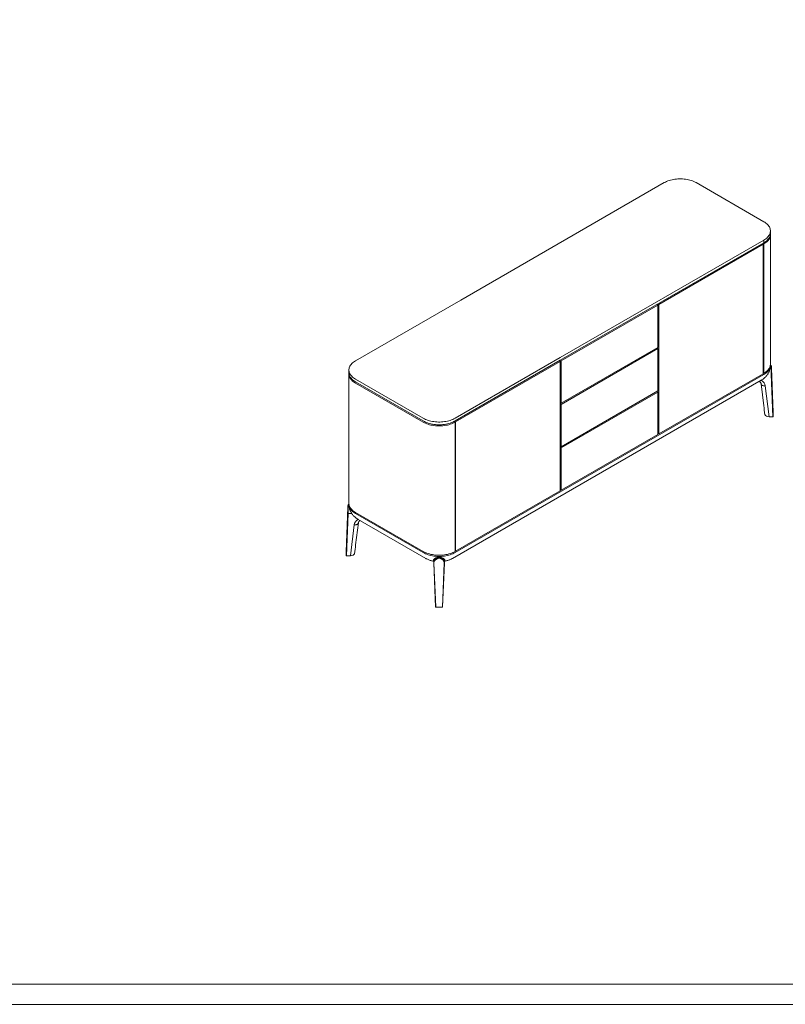
# Model space of a CAD drawing. Units: millimetres. Extents: x 10438 to 15129, y -31589 to -13058.
# Drawn here: x 12993 to 14352, y -31589 to -29839 of the extents above; entities that cross this region are included whole.
import ezdxf

# ---------------------------------------------------------------- set-up
doc = ezdxf.new("R2010")
doc.units = ezdxf.units.MM
doc.layers.add('打印框', color=1, linetype='Continuous', lineweight=13)
doc.layers.add('轮廓线', color=7, linetype='Continuous', lineweight=20)

msp = doc.modelspace()

# ---------------------------------------------------------------- linework, layer by layer
at = {"color": 7, "linetype": 'Continuous', "lineweight": 15}
for p, q in [((13776.2, -30337.3), (14137.5, -30128.7)), ((14194.1, -30128.7), (14314.3, -30198.1)), ((14326, -30214.4), (14326, -30219.3)), ((14314.3, -30230.8), (13952.6, -30439.5)), ((14314.3, -30230.8), (14314.3, -30235.7)), ((14326, -30221.4), (14326, -30451.2)), ((14314.3, -30235.7), (13952.6, -30444.4)), ((14127.6, -30345.5), (14313.3, -30238.3)), ((14311.5, -30237.3), (14313.3, -30238.3)), ((14312.6, -30236.7), (14314.3, -30237.7)), ((14313.3, -30238.3), (14313.3, -30468.2)), ((14314.3, -30237.7), (14314.3, -30467.5)), ((13589.2, -30445.3), (13775.9, -30337.5)), ((13954.4, -30445.5), (14126.2, -30346.3)), ((14124.5, -30345.3), (14126.2, -30346.3)), ((14125.9, -30344.4), (14127.6, -30345.5)), ((14126.2, -30346.3), (14126.2, -30421.5)), ((14127.6, -30575.3), (14127.6, -30345.5)), ((14126.2, -30421.5), (13954.4, -30520.7)), ((13954.4, -30522.8), (14126.2, -30423.6)), ((14124.5, -30422.6), (14126.2, -30423.6)), ((14126.2, -30423.6), (14126.2, -30498.8)), ((13952.6, -30439.5), (13766, -30547.3)), ((13952.6, -30444.4), (13766, -30552.2)), ((13952.6, -30444.4), (13954.4, -30445.5)), ((13577.5, -30466.5), (13577.5, -30461.6)), ((13952.6, -30446.5), (13766.7, -30553.8)), ((13952.6, -30446.5), (13950.9, -30445.5)), ((13952.6, -30446.5), (13952.6, -30676.3)), ((13954.4, -30520.7), (13954.4, -30445.5)), ((14327.1, -30455.3), (14325.9, -30455.3)), ((14326, -30453.7), (14327.1, -30453.7)), ((14327.9, -30458.5), (14331, -30537.3)), ((14327.9, -30458.5), (14331, -30537.3)), ((14327.9, -30458.5), (14327.9, -30458.5)), ((13577.5, -30698.4), (13577.5, -30468.5)), ((13709.4, -30547.3), (13589.2, -30477.9)), ((14309.7, -30479.9), (13761.3, -30796.5)), ((13766, -30786.2), (14314.3, -30469.6)), ((14313.3, -30468.2), (14127.6, -30575.3)), ((14327.4, -30469.3), (14330.5, -30544.6)), ((14331, -30543.9), (14327.9, -30469)), ((13709.4, -30552.2), (13589.2, -30482.8)), ((13709.4, -30554.3), (13589.2, -30484.9)), ((14314.1, -30525.1), (14309.3, -30486.1)), ((14323.5, -30544.6), (14316.8, -30489.8)), ((14126.2, -30498.8), (13954.4, -30598)), ((13954.4, -30600.1), (14126.2, -30500.9)), ((14124.5, -30499.9), (14126.2, -30500.9)), ((14126.2, -30500.9), (14126.2, -30576.1)), ((13952.6, -30519.7), (13954.4, -30520.7)), ((13952.6, -30521.7), (13954.4, -30522.8)), ((13954.4, -30598), (13954.4, -30522.8)), ((14323.5, -30544.6), (14330.5, -30544.6)), ((14331, -30537.3), (14331, -30544)), ((14331, -30537.3), (14331, -30543.9)), ((13764.9, -30553.6), (13765.6, -30553.2)), ((13766, -30554.3), (13764.9, -30553.6)), ((13766.7, -30553.8), (13765.6, -30553.2)), ((13765.6, -30553.2), (13765.6, -30554.1)), ((13766, -30554.3), (13766, -30784.1)), ((13766.7, -30553.8), (13766.7, -30783.7)), ((14126.2, -30576.1), (13954.4, -30675.3)), ((14126.2, -30574.5), (14127.6, -30575.3)), ((13952.6, -30597), (13954.4, -30598)), ((13952.6, -30599), (13954.4, -30600.1)), ((13954.4, -30675.3), (13954.4, -30600.1)), ((13952.6, -30676.3), (13766.7, -30783.7)), ((13952.6, -30674.3), (13954.4, -30675.3)), ((13572.5, -30784.5), (13575.6, -30705.6)), ((13572.5, -30784.5), (13575.6, -30705.6)), ((13575.6, -30705.6), (13575.6, -30705.6)), ((13576.4, -30700.8), (13577.5, -30700.8)), ((13576.4, -30702.5), (13577.5, -30702.5)), ((13575.6, -30716.2), (13572.5, -30791.1)), ((13573, -30791.8), (13576.1, -30716.5)), ((13709.4, -30784.1), (13589.2, -30714.7)), ((13709.4, -30786.2), (13589.2, -30716.8)), ((13586.7, -30736.9), (13580, -30791.8)), ((13594.2, -30733.3), (13589.4, -30772.2)), ((13714, -30796.5), (13593.8, -30727.1)), ((13572.5, -30791.1), (13572.5, -30784.5)), ((13572.5, -30791.1), (13572.5, -30784.5)), ((13573, -30791.8), (13580, -30791.8)), ((13737.7, -30795.5), (13737.7, -30794.7)), ((13766.7, -30783.7), (13766, -30783.3)), ((13727.6, -30801.4), (13727.6, -30801.4)), ((13728, -30803.9), (13728, -30799.5)), ((13731.4, -30883.3), (13728, -30804.2)), ((13728, -30804.2), (13728, -30804.2)), ((13728.1, -30799.6), (13728.1, -30799.7)), ((13728.5, -30804.4), (13731.9, -30883.1)), ((13743.4, -30883.1), (13746.8, -30804.4)), ((13747.3, -30804.2), (13743.9, -30883.3)), ((13747.3, -30799.8), (13747.3, -30803.9)), ((13747.3, -30804.2), (13747.3, -30804.2)), ((13747.7, -30801.4), (13747.7, -30801.4)), ((13743.8, -30883.4), (13731.5, -30883.4)), ((13731.9, -30883.1), (13743.4, -30883.1))]:
    msp.add_line(p, q, dxfattribs=at)
at = {"color": 8, "linetype": 'Continuous', "lineweight": 15}
msp.add_line((13576.1, -30716.5), (13582.4, -30716.5), dxfattribs=at)
at = {"color": 7, "linetype": 'Continuous', "lineweight": 15, "flags": 128}
for points in [[(14137.5, -30128.7), (14139.5, -30127.6), (14141.7, -30126.6), (14143.9, -30125.7), (14146.2, -30124.9), (14148.6, -30124.2), (14151.2, -30123.5), (14153.7, -30123), (14156.4, -30122.6), (14159, -30122.3), (14161.7, -30122.1), (14164.5, -30122), (14167.2, -30122), (14169.9, -30122.1), (14172.6, -30122.3), (14175.3, -30122.6), (14177.9, -30123), (14180.5, -30123.5), (14183, -30124.2), (14185.4, -30124.9), (14187.8, -30125.7), (14190, -30126.6), (14192.1, -30127.6), (14194.1, -30128.7)], [(14314.3, -30198.1), (14316.2, -30199.2), (14317.9, -30200.5), (14319.5, -30201.8), (14320.9, -30203.1), (14322.2, -30204.5), (14323.2, -30206), (14324.2, -30207.4), (14324.9, -30209), (14325.5, -30210.5), (14325.8, -30212.1), (14326, -30213.6), (14326, -30215.2), (14325.8, -30216.8), (14325.5, -30218.3), (14324.9, -30219.9), (14324.2, -30221.4), (14323.2, -30222.9), (14322.2, -30224.3), (14320.9, -30225.7), (14319.5, -30227.1), (14317.9, -30228.4), (14316.2, -30229.6), (14314.3, -30230.8)], [(14326, -30219.3), (14326, -30220.1), (14325.8, -30221.7), (14325.5, -30223.2), (14324.9, -30224.8), (14324.2, -30226.3), (14323.2, -30227.8), (14322.2, -30229.2), (14320.9, -30230.6), (14319.5, -30232), (14317.9, -30233.3), (14316.2, -30234.5), (14314.3, -30235.7)], [(14326, -30220.3), (14326, -30220.6), (14326, -30222.2), (14325.8, -30223.7), (14325.5, -30225.3), (14324.9, -30226.8), (14324.2, -30228.3), (14323.2, -30229.8), (14322.2, -30231.3), (14320.9, -30232.7), (14319.5, -30234), (14317.9, -30235.3), (14316.2, -30236.5), (14314.3, -30237.7)], [(13589.2, -30477.9), (13587.3, -30476.8), (13585.6, -30475.5), (13584, -30474.3), (13582.6, -30472.9), (13581.3, -30471.5), (13580.3, -30470.1), (13579.3, -30468.6), (13578.6, -30467.1), (13578, -30465.5), (13577.7, -30464), (13577.5, -30462.4), (13577.5, -30460.8), (13577.7, -30459.2), (13578, -30457.7), (13578.6, -30456.1), (13579.3, -30454.6), (13580.3, -30453.1), (13581.3, -30451.7), (13582.6, -30450.3), (13584, -30448.9), (13585.6, -30447.6), (13587.3, -30446.4), (13589.2, -30445.3)], [(14326, -30451.2), (14326, -30452), (14325.8, -30453.6), (14325.5, -30455.1), (14324.9, -30456.7), (14324.2, -30458.2), (14323.2, -30459.7), (14322.2, -30461.1), (14320.9, -30462.5), (14319.5, -30463.9), (14317.9, -30465.2), (14316.2, -30466.4), (14314.3, -30467.5)], [(14326, -30452.2), (14326, -30452.5), (14326, -30454), (14325.8, -30455.6), (14325.5, -30457.2), (14324.9, -30458.7), (14324.2, -30460.2), (14323.2, -30461.7), (14322.2, -30463.2), (14320.9, -30464.6), (14319.5, -30465.9), (14317.9, -30467.2), (14316.2, -30468.4), (14314.3, -30469.6)], [(13589.2, -30482.8), (13587.3, -30481.7), (13585.6, -30480.4), (13584, -30479.2), (13582.6, -30477.8), (13581.3, -30476.4), (13580.3, -30475), (13579.3, -30473.5), (13578.6, -30472), (13578, -30470.4), (13577.7, -30468.9), (13577.5, -30467.3), (13577.5, -30466.5)], [(13589.2, -30484.9), (13587.3, -30483.7), (13585.6, -30482.5), (13584, -30481.2), (13582.6, -30479.8), (13581.3, -30478.4), (13580.3, -30477), (13579.3, -30475.5), (13578.6, -30474), (13578, -30472.5), (13577.7, -30470.9), (13577.5, -30469.3), (13577.5, -30467.7), (13577.5, -30467.5)], [(14327.4, -30469.3), (14327.5, -30469.3), (14327.6, -30469.3), (14327.7, -30469.3), (14327.7, -30469.2), (14327.8, -30469.2), (14327.8, -30469.1), (14327.9, -30469.1), (14327.9, -30469)], [(13766, -30547.3), (13764, -30548.4), (13761.8, -30549.4), (13759.6, -30550.3), (13757.3, -30551.1), (13754.9, -30551.8), (13752.3, -30552.5), (13749.8, -30553), (13747.1, -30553.4), (13744.5, -30553.7), (13741.8, -30554), (13739, -30554.1), (13736.3, -30554.1), (13733.6, -30554), (13730.9, -30553.7), (13728.2, -30553.4), (13725.6, -30553), (13723, -30552.5), (13720.5, -30551.8), (13718.1, -30551.1), (13715.7, -30550.3), (13713.5, -30549.4), (13711.4, -30548.4), (13709.4, -30547.3)], [(13766, -30552.2), (13764, -30553.3), (13761.8, -30554.3), (13759.6, -30555.2), (13757.3, -30556), (13754.9, -30556.7), (13752.3, -30557.4), (13749.8, -30557.9), (13747.1, -30558.3), (13744.5, -30558.6), (13741.8, -30558.9), (13739, -30559), (13736.3, -30559), (13733.6, -30558.9), (13730.9, -30558.6), (13728.2, -30558.3), (13725.6, -30557.9), (13723, -30557.4), (13720.5, -30556.7), (13718.1, -30556), (13715.7, -30555.2), (13713.5, -30554.3), (13711.4, -30553.3), (13709.4, -30552.2)], [(13766, -30554.3), (13764, -30555.3), (13761.8, -30556.3), (13759.6, -30557.2), (13757.3, -30558.1), (13754.9, -30558.8), (13752.3, -30559.4), (13749.8, -30559.9), (13747.1, -30560.4), (13744.5, -30560.7), (13741.8, -30560.9), (13739, -30561), (13736.3, -30561), (13733.6, -30560.9), (13730.9, -30560.7), (13728.2, -30560.4), (13725.6, -30559.9), (13723, -30559.4), (13720.5, -30558.8), (13718.1, -30558.1), (13715.7, -30557.2), (13713.5, -30556.3), (13711.4, -30555.3), (13709.4, -30554.3)], [(13589.2, -30714.7), (13587.3, -30713.6), (13585.6, -30712.3), (13584, -30711.1), (13582.6, -30709.7), (13581.3, -30708.3), (13580.3, -30706.9), (13579.3, -30705.4), (13578.6, -30703.9), (13578, -30702.3), (13577.7, -30700.7), (13577.5, -30699.2), (13577.5, -30698.4)], [(13589.2, -30716.8), (13587.3, -30715.6), (13585.6, -30714.4), (13584, -30713.1), (13582.6, -30711.7), (13581.3, -30710.3), (13580.3, -30708.9), (13579.3, -30707.4), (13578.6, -30705.9), (13578, -30704.4), (13577.7, -30702.8), (13577.5, -30701.2), (13577.5, -30699.6), (13577.5, -30699.4)], [(13576.1, -30716.5), (13576, -30716.5), (13575.9, -30716.5), (13575.8, -30716.4), (13575.8, -30716.4), (13575.7, -30716.3), (13575.7, -30716.3), (13575.6, -30716.2), (13575.6, -30716.2)], [(13766, -30784.1), (13764, -30785.2), (13761.8, -30786.2), (13759.6, -30787.1), (13757.3, -30787.9), (13754.9, -30788.6), (13752.3, -30789.3), (13749.8, -30789.8), (13747.1, -30790.2), (13744.5, -30790.5), (13741.8, -30790.8), (13739, -30790.9), (13736.3, -30790.9), (13733.6, -30790.8), (13730.9, -30790.5), (13728.2, -30790.2), (13725.6, -30789.8), (13723, -30789.3), (13720.5, -30788.6), (13718.1, -30787.9), (13715.7, -30787.1), (13713.5, -30786.2), (13711.4, -30785.2), (13709.4, -30784.1)], [(13709.4, -30786.2), (13711.4, -30787.2), (13713.5, -30788.2), (13715.7, -30789.1), (13718.1, -30790), (13720.5, -30790.7), (13723, -30791.3), (13725.6, -30791.8), (13728.2, -30792.3), (13730.9, -30792.6), (13733.6, -30792.8), (13736.3, -30792.9), (13739, -30792.9), (13741.8, -30792.8), (13744.5, -30792.6), (13747.1, -30792.3), (13749.8, -30791.8), (13752.3, -30791.3), (13754.9, -30790.7), (13757.3, -30790), (13759.6, -30789.1), (13761.8, -30788.2), (13764, -30787.2), (13766, -30786.2)]]:
    msp.add_lwpolyline(points, dxfattribs=at)
at = {"color": 8, "linetype": 'Continuous', "lineweight": 15, "flags": 128}
for points in [[(14309.3, -30486.2), (14309.4, -30486.5), (14309.7, -30487.2), (14310.1, -30487.8), (14310.8, -30488.4), (14311.5, -30488.9), (14312.4, -30489.3), (14313.4, -30489.5), (14314.5, -30489.7), (14315.6, -30489.8), (14316.8, -30489.8)], [(13594.2, -30733.3), (13594.1, -30733.7), (13593.8, -30734.4), (13593.4, -30735), (13592.7, -30735.5), (13592, -30736), (13591.1, -30736.4), (13590.1, -30736.7), (13589, -30736.9), (13587.9, -30737), (13586.7, -30736.9)], [(13728, -30804.2), (13728.1, -30804.2), (13728.1, -30804.3), (13728.1, -30804.3), (13728.2, -30804.4), (13728.3, -30804.4), (13728.4, -30804.4), (13728.4, -30804.4), (13728.5, -30804.4)], [(13747.3, -30804.2), (13747.3, -30804.2), (13747.3, -30804.3), (13747.2, -30804.3), (13747.2, -30804.4), (13747.1, -30804.4), (13747, -30804.4), (13746.9, -30804.4), (13746.8, -30804.4)]]:
    msp.add_lwpolyline(points, dxfattribs=at)
at = {"color": 8, "linetype": 'Continuous', "lineweight": 15}
for centre, start, end in [((13727.5, -30799.9), 256.5448, 348.8497), ((13747.8, -30799.9), 191.1447, 283.4626)]:
    msp.add_arc(centre, 0.502, start, end, dxfattribs=at)
at = {"color": 8, "linetype": 'Continuous', "lineweight": 15, "extrusion": (0, 0, -1)}
for centre, major_axis, ratio, start_param, end_param in [((14327.4, -30463.7), (-0.26, 10), 0.018269, 5.704615, 6.283658), ((14327.9, -30463.7), (-0.26, 9.5), 0.019229, 5.70658, 6.393359), ((14299.4, -30491.1), (-17.5, 0), 0.795923, 2.206678, 3.043912), ((13575.6, -30710.8), (0.26, 9.5), 0.019229, 6.186225, 6.85979), ((13576.1, -30710.8), (0.26, 10), 0.018269, 6.282713, 6.861756), ((13604.1, -30738.3), (-17.5, 0), 0.795923, 0.097681, 0.935128), ((13738, -30803.9), (-10, 0), 0.834822, 0, 1.534436), ((13737.3, -30803.9), (-10, 0), 0.834822, 1.607156, 3.141593)]:
    msp.add_ellipse(centre, major_axis=major_axis, ratio=ratio, start_param=start_param, end_param=end_param, dxfattribs=at)
at = {"color": 7, "linetype": 'Continuous', "lineweight": 15, "extrusion": (0, 0, -1)}
for centre, major_axis, ratio, start_param, end_param in [((14327.4, -30463.3), (-0.26, 10), 0.018269, 4.061759, 5.631895), ((14327.9, -30463.7), (-0.26, 9.5), 0.019229, 0.110174, 0.991616), ((14327.9, -30463.2), (-0.26, 9.5), 0.019229, 4.06181, 5.630031), ((14320.1, -30512.4), (-20.6, 171.6), 0.043297, 4.549602, 4.643462), ((14323.6, -30540.3), (-7.54, -0.02), 0.574895, 4.717588, 6.120398), ((14330.5, -30544), (-0.014, 0.687), 0.7279, 1.566223, 3.138208), ((14330.5, -30544.2), (-0.5, 0), 0.795923, 4.680257, 4.712389), ((13575.6, -30710.8), (0.26, 9.5), 0.019229, 5.291569, 6.186225), ((13575.6, -30710.4), (0.26, 9.5), 0.019229, 0.653154, 2.221375), ((13576.1, -30710.4), (0.26, 10), 0.018269, 0.65129, 2.221426), ((13583.4, -30759.5), (20.6, 171.6), 0.043297, 1.639723, 1.733584), ((13573, -30791.1), (0.014, 0.687), 0.7279, 3.144977, 4.716963), ((13573, -30791.4), (-0.5, 0), 0.795923, 4.712389, 4.744521), ((13579.9, -30787.5), (-7.54, 0.02), 0.574895, 3.30438, 4.70719), ((13738, -30803.9), (-10, 0), 0.834822, 6.247486, 6.283185), ((13738, -30804.2), (-9.5, 0), 0.835784, 6.247486, 7.815707), ((13737.3, -30804.2), (-9.5, 0), 0.835784, 1.609071, 3.177292), ((13737.3, -30803.9), (-10, 0), 0.834822, 3.141593, 3.177292), ((13731.9, -30882.9), (0.461, 0.481), 0.299319, 1.873574, 3.445559), ((13743.4, -30882.9), (-0.461, 0.481), 0.299319, 2.837626, 4.409611)]:
    msp.add_ellipse(centre, major_axis=major_axis, ratio=ratio, start_param=start_param, end_param=end_param, dxfattribs=at)
at = {"color": 7, "linetype": 'Continuous', "lineweight": 15}
for points, knots in [([(14325.7, -30457.7), (14325.6, -30458), (14325.5, -30459), (14325.1, -30460.6), (14324.7, -30462.1), (14324.4, -30462.9), (14324.3, -30463)], [0, 0, 0, 0, 0.240065, 0.565172, 0.901978, 1, 1, 1, 1]), ([(14326, -30453.3), (14326, -30453.4), (14326.1, -30454.2), (14326, -30455.6), (14325.8, -30457), (14325.7, -30457.7)], [0, 0, 0, 0, 0.063947, 0.543718, 1, 1, 1, 1]), ([(14327.1, -30453.7), (14327.2, -30453.7), (14327.3, -30453.7), (14327.4, -30453.8), (14327.5, -30453.8), (14327.5, -30453.9), (14327.6, -30454), (14327.6, -30454.1), (14327.6, -30454.1), (14327.6, -30454.1)], [0, 0, 0, 0, 0.0923825, 0.2253256, 0.3398712, 0.4473191, 0.5646468, 0.7427338, 1, 1, 1, 1]), ([(14327.1, -30455.3), (14327.1, -30455.3), (14327.2, -30455.3), (14327.4, -30455.4), (14327.5, -30455.5), (14327.5, -30455.6), (14327.5, -30455.7), (14327.5, -30455.7), (14327.5, -30455.7)], [0, 0, 0, 0, 0.219122, 0.438262, 0.657497, 0.87685, 0.985069, 1, 1, 1, 1]), ([(14324.3, -30463), (14324.2, -30463.3), (14323.9, -30464.2), (14323.2, -30465.7), (14322.2, -30467.6), (14321.1, -30469.4), (14319.9, -30471.1), (14318.5, -30472.7), (14317, -30474.3), (14315.4, -30475.8), (14313.7, -30477.2), (14311.9, -30478.5), (14310.5, -30479.4), (14309.7, -30479.8), (14309.7, -30479.9)], [0, 0, 0, 0, 0.0345366, 0.1259785, 0.2177466, 0.3100371, 0.4030491, 0.497, 0.5921113, 0.6886007, 0.786657, 0.8864191, 0.9873436, 1, 1, 1, 1]), ([(14309.3, -30486.1), (14309.3, -30486.1), (14309.3, -30485.8), (14309.2, -30485.3), (14308.9, -30484.7), (14308.5, -30484.1), (14308, -30483.4), (14307.3, -30482.8), (14306.7, -30482.3), (14306.2, -30482), (14306.1, -30481.9)], [0, 0, 0, 0, 0.06164, 0.225425, 0.373647, 0.512193, 0.658697, 0.798285, 0.93375, 1, 1, 1, 1]), ([(13575.9, -30701.3), (13575.9, -30701.3), (13575.9, -30701.2), (13575.9, -30701.2), (13576, -30701.1), (13576.1, -30700.9), (13576.2, -30700.9), (13576.3, -30700.9), (13576.4, -30700.9)], [0, 0, 0, 0, 0.169663, 0.39513, 0.563821, 0.705884, 0.863899, 1, 1, 1, 1]), ([(13576.4, -30702.5), (13576.4, -30702.5), (13576.3, -30702.5), (13576.1, -30702.6), (13576, -30702.7), (13576, -30702.8), (13575.9, -30702.8), (13575.9, -30702.9), (13575.9, -30702.9)], [0, 0, 0, 0, 0.219122, 0.438262, 0.657497, 0.87685, 0.985069, 1, 1, 1, 1]), ([(13577.8, -30704.8), (13577.8, -30704.7), (13577.6, -30703.8), (13577.5, -30702.4), (13577.5, -30701), (13577.5, -30700.4)], [0, 0, 0, 0, 0.092994, 0.580316, 1, 1, 1, 1]), ([(13579.2, -30710.2), (13579.1, -30710), (13578.8, -30709.2), (13578.4, -30707.8), (13578, -30706.2), (13577.9, -30705.2), (13577.8, -30704.8)], [0, 0, 0, 0, 0.096769, 0.42175, 0.758166, 1, 1, 1, 1]), ([(13593.8, -30727.1), (13593.4, -30726.8), (13592.1, -30726.1), (13590.4, -30724.8), (13588.6, -30723.4), (13586.9, -30721.9), (13585.4, -30720.4), (13583.9, -30718.6), (13582.5, -30716.7), (13581.3, -30714.8), (13580.3, -30712.8), (13579.6, -30711.3), (13579.3, -30710.4), (13579.2, -30710.2)], [0, 0, 0, 0, 0.074483, 0.184153, 0.281942, 0.378148, 0.472835, 0.576653, 0.678895, 0.779412, 0.87835, 0.975874, 1, 1, 1, 1]), ([(13597.4, -30729.1), (13597.3, -30729.2), (13596.9, -30729.4), (13596.3, -30729.8), (13595.7, -30730.4), (13595.1, -30731), (13594.7, -30731.7), (13594.4, -30732.3), (13594.2, -30732.8), (13594.2, -30733.2), (13594.2, -30733.3)], [0, 0, 0, 0, 0.0421451, 0.1732973, 0.3056855, 0.4403568, 0.5788827, 0.7235933, 0.8779786, 1, 1, 1, 1]), ([(13727.4, -30800.3), (13727.4, -30800.1), (13727.4, -30799.6), (13727.9, -30798.7), (13728.7, -30797.7), (13729.8, -30796.8), (13731.2, -30796), (13732.7, -30795.4), (13734.4, -30794.9), (13736, -30794.6), (13737.1, -30794.6), (13737.7, -30794.5)], [0, 0, 0, 0, 0.124602, 0.249103, 0.374284, 0.499357, 0.607708, 0.716016, 0.814173, 0.912319, 1, 1, 1, 1]), ([(13737.7, -30794.7), (13737.5, -30794.7), (13736.8, -30794.7), (13735.8, -30794.9), (13734.7, -30795.1), (13733.5, -30795.3), (13732.5, -30795.7), (13731.5, -30796.1), (13730.7, -30796.6), (13729.9, -30797.1), (13729.3, -30797.6), (13728.8, -30798.1), (13728.5, -30798.5), (13728.4, -30798.7), (13728.3, -30798.8)], [0, 0, 0, 0, 0.046801, 0.135177, 0.222555, 0.309983, 0.398518, 0.488065, 0.578362, 0.668717, 0.758135, 0.848108, 0.940681, 1, 1, 1, 1]), ([(13737.7, -30794.5), (13738.2, -30794.6), (13739.3, -30794.6), (13741, -30794.9), (13742.6, -30795.4), (13744.1, -30796), (13745.5, -30796.8), (13746.7, -30797.7), (13747.5, -30798.7), (13747.9, -30799.6), (13747.9, -30800.1), (13747.9, -30800.3)], [0, 0, 0, 0, 0.087683, 0.185828, 0.283983, 0.392293, 0.500642, 0.625715, 0.750896, 0.875397, 1, 1, 1, 1]), ([(13737.7, -30794.7), (13737.7, -30794.7), (13737.7, -30794.7), (13737.7, -30794.7), (13737.7, -30794.6), (13737.7, -30794.6), (13737.7, -30794.5), (13737.7, -30794.5)], [0, 0, 0, 0, 0.073837, 0.461411, 0.849292, 0.972137, 1, 1, 1, 1]), ([(13747, -30798.8), (13746.9, -30798.7), (13746.8, -30798.4), (13746.3, -30797.9), (13745.7, -30797.3), (13745, -30796.8), (13744.2, -30796.3), (13743.3, -30795.9), (13742.3, -30795.5), (13741.2, -30795.2), (13740, -30794.9), (13738.8, -30794.8), (13738.1, -30794.7), (13737.7, -30794.7)], [0, 0, 0, 0, 0.090842, 0.189295, 0.28435, 0.377436, 0.468404, 0.558337, 0.648406, 0.738302, 0.8278, 0.916662, 1, 1, 1, 1]), ([(13727.6, -30801.4), (13726.9, -30801.3), (13725.4, -30801), (13723, -30800.3), (13720.6, -30799.5), (13718.2, -30798.6), (13716, -30797.5), (13714.6, -30796.8), (13714, -30796.5)], [0, 0, 0, 0, 0.147067, 0.322407, 0.499214, 0.677298, 0.856116, 1, 1, 1, 1]), ([(13728, -30801.3), (13728, -30801.4), (13727.9, -30801.4), (13727.7, -30801.5), (13727.6, -30801.4), (13727.6, -30801.4)], [0, 0, 0, 0, 0.436906, 0.975511, 1, 1, 1, 1]), ([(13737.7, -30795.5), (13737.7, -30795.6), (13737.7, -30795.7), (13737.7, -30795.8), (13737.7, -30796), (13737.7, -30796.1), (13737.7, -30796.2), (13737.7, -30796.2), (13737.7, -30796.2)], [0, 0, 0, 0, 0.219122, 0.438262, 0.657497, 0.87685, 0.985069, 1, 1, 1, 1]), ([(13747.7, -30801.4), (13747.7, -30801.4), (13747.5, -30801.5), (13747.4, -30801.4), (13747.3, -30801.3), (13747.3, -30801.3)], [0, 0, 0, 0, 0.330008, 0.857378, 1, 1, 1, 1]), ([(13761.3, -30796.5), (13760.8, -30796.7), (13759.6, -30797.4), (13757.7, -30798.3), (13755.4, -30799.3), (13753.1, -30800.1), (13750.7, -30800.8), (13748.9, -30801.2), (13747.9, -30801.4), (13747.7, -30801.4)], [0, 0, 0, 0, 0.11682, 0.285089, 0.454302, 0.624893, 0.79615, 0.967459, 1, 1, 1, 1])]:
    msp.add_open_spline(points, degree=3, knots=knots, dxfattribs=at)
at = {"color": 8, "linetype": 'Continuous', "lineweight": 15}
for points, knots in [([(13727.6, -30801.4), (13727.6, -30801.4), (13727.6, -30801.5), (13727.6, -30801.4), (13727.5, -30801.1), (13727.5, -30800.7), (13727.4, -30800.3)], [0, 0, 0, 0, 0.033966, 0.371588, 0.494454, 1, 1, 1, 1]), ([(13747.9, -30800.3), (13747.9, -30800.7), (13747.8, -30801.3), (13747.8, -30801.4), (13747.7, -30801.4)], [0, 0, 0, 0, 0.539278, 1, 1, 1, 1])]:
    msp.add_open_spline(points, degree=3, knots=knots, dxfattribs=at)
at = {"layer": '打印框', "color": 1, "linetype": 'ByBlock', "lineweight": 13}
msp.add_lwpolyline([(10438, -31588.9), (15128.6, -31588.9), (15128.6, -28183.4), (10438, -28183.4)], close=True, dxfattribs=at)
at = {"layer": '轮廓线', "color": 0, "linetype": 'ByBlock', "lineweight": 13}
msp.add_lwpolyline([(10473.5, -31553.3), (15093.1, -31553.3), (15093.1, -28219), (10473.5, -28219)], close=True, dxfattribs=at)

doc.saveas('drawing.dxf')
